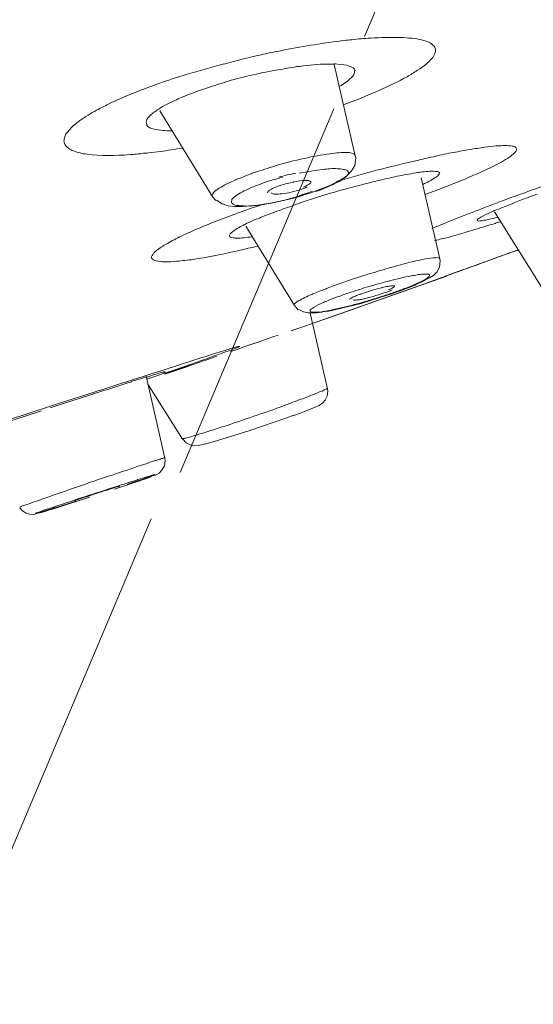
# Model space of a CAD drawing. Units: millimetres. Extents: x 48 to 162, y -176 to -121.
# Drawn here: x 119 to 121, y -161 to -158 of the extents above; entities that cross this region are included whole.
import ezdxf

# ---------------------------------------------------------------- set-up
doc = ezdxf.new("R2010")
doc.units = ezdxf.units.MM
doc.header["$MEASUREMENT"] = 0
for name, pattern in [('AI-Linetype-104', [0.151694, 0.03175, -0.119944]), ('AI-Linetype-105', [0.179917, 0.045861, -0.134056]), ('AI-Linetype-122', [2.932994, 2.135011, -0.265994, 0.265994, -0.265994])]:
    doc.linetypes.add(name, pattern=pattern)
doc.layers.add('Capa 1', color=7, linetype='Continuous')

# ---------------------------------------------------------------- blocks, each defined once
blk = doc.blocks.new('block 3')
at = {"layer": 'Capa 1', "color": 250, "lineweight": 9, "true_color": 0x222221}
for points in [[(119.6478, -158.2203), (119.6217, -158.2196), (119.5998, -158.2174), (119.5794, -158.2111), (119.5603, -158.1984)], [(119.6778, -158.2173), (119.6482, -158.2201)], [(119.9169, -158.5769), (119.8985, -158.579), (119.8837, -158.5797), (119.8703, -158.579), (119.8555, -158.5761), (119.8392, -158.5677)], [(119.9371, -158.5738), (119.9166, -158.5766)]]:
    blk.add_lwpolyline(points, dxfattribs=at)
blk = doc.blocks.new('block 4')
at = {"layer": 'Capa 1', "color": 250, "lineweight": 9, "true_color": 0x222221}
for points in [[(119.9584, -157.7401), (120.0304, -158.0491)], [(119.3693, -157.8961), (119.5478, -158.1882)], [(120.0303, -158.0484), (120.0317, -158.0554), (120.0289, -158.0809), (120.0176, -158.0999), (120.0021, -158.1161), (119.9816, -158.1295), (119.9555, -158.1436), (119.9358, -158.1521)], [(120.2536, -158.1227), (120.3164, -158.3964)], [(120.6614, -158.494), (120.5012, -158.2379)], [(119.66, -158.2862), (119.8251, -158.555)], [(120.5636, -158.3735), (120.5791, -158.3672)], [(120.5825, -158.3672), (120.5677, -158.3722)], [(120.3165, -158.3972), (120.318, -158.4036), (120.3151, -158.4247), (120.306, -158.4417), (120.2947, -158.453), (120.2834, -158.46), (120.2538, -158.4762), (120.2354, -158.484)], [(120.2368, -158.4913), (120.3362, -158.4554)], [(120.3398, -158.455), (120.2502, -158.4868)], [(120.1716, -158.5146), (120.2365, -158.4913)], [(120.2341, -158.4925), (120.1734, -158.5144)], [(120.2498, -158.4865), (120.2343, -158.4929)], [(120.0441, -158.5596), (120.1055, -158.5378)], [(120.1733, -158.5143), (120.0456, -158.5594)], [(120.1056, -158.5379), (120.1719, -158.5146)], [(119.8931, -158.5776), (119.898, -158.5776), (119.9206, -158.5755)], [(119.949, -158.5934), (120.0231, -158.5673)], [(120.0242, -158.5668), (119.9502, -158.5929)], [(120.0232, -158.5671), (120.0443, -158.5594)], [(120.046, -158.5593), (120.0241, -158.567)], [(119.8493, -158.6279), (119.9487, -158.5934)], [(119.95, -158.5931), (119.8498, -158.6277)], [(119.9359, -158.8361), (119.878, -158.5807)], [(119.8133, -158.64), (119.8493, -158.628)], [(119.8496, -158.6276), (119.815, -158.6396)], [(119.3861, -158.7863), (119.4665, -158.7595)], [(119.3857, -159.0709), (119.3229, -158.7936)], [(119.4458, -159.0064), (119.3286, -158.8201)], [(119.9359, -158.8361), (119.9373, -158.8438), (119.9352, -158.8608), (119.9281, -158.8742), (119.9204, -158.8833), (119.9084, -158.8925), (119.8971, -158.8968), (119.8936, -158.8982)], [(119.1462, -158.8479), (119.0262, -158.886)], [(118.9033, -158.926), (119.0261, -158.8865)], [(119.3857, -159.0709), (119.3864, -159.0794), (119.3843, -159.097), (119.3758, -159.1111), (119.366, -159.121), (119.3561, -159.1266)]]:
    blk.add_lwpolyline(points, dxfattribs=at)
for points, knots in [([(119.7169, -157.7054), (119.7416, -157.7005), (119.7663, -157.6955), (119.7903, -157.6906), (119.858, -157.6779), (119.9257, -157.6666), (119.9942, -157.6589)], [0, 0, 0, 0, 1, 1, 1, 2, 2, 2, 2]), ([(120.0827, -157.6507), (120.1158, -157.6486), (120.149, -157.6478), (120.1828, -157.6486), (120.1955, -157.6493), (120.2082, -157.65), (120.2224, -157.6514), (120.2336, -157.6528), (120.2435, -157.6542), (120.2548, -157.6563), (120.2626, -157.6591), (120.271, -157.6613), (120.2788, -157.6648), (120.2852, -157.6669), (120.2894, -157.6711), (120.2943, -157.6754), (120.2986, -157.6782), (120.3007, -157.6831), (120.3014, -157.6881), (120.3028, -157.693), (120.3014, -157.6979), (120.3, -157.7022), (120.2971, -157.7092), (120.2943, -157.7142), (120.2894, -157.7198), (120.2837, -157.7262), (120.2767, -157.7332), (120.2703, -157.7382), (120.2612, -157.7459), (120.2513, -157.753), (120.2414, -157.7593), (120.2294, -157.7671), (120.2174, -157.7741), (120.2054, -157.7812), (120.1751, -157.7981), (120.1426, -157.8137), (120.1102, -157.8278), (120.0707, -157.8454), (120.0304, -157.8616), (119.9895, -157.8765)], [0, 0, 0, 0, 1, 1, 1, 2, 2, 2, 3, 3, 3, 4, 4, 4, 5, 5, 5, 6, 6, 6, 7, 7, 7, 8, 8, 8, 9, 9, 9, 10, 10, 10, 11, 11, 11, 12, 12, 12, 13, 13, 13, 13]), ([(119.9942, -157.6589), (120.0019, -157.6574), (120.0097, -157.6567), (120.0182, -157.656), (120.0393, -157.6539), (120.0605, -157.6518), (120.0824, -157.6504)], [0, 0, 0, 0, 1, 1, 1, 2, 2, 2, 2]), ([(119.8429, -157.7458), (119.8359, -157.7465), (119.8302, -157.7479), (119.8231, -157.7486), (119.8034, -157.7521), (119.7822, -157.7557), (119.7618, -157.7592)], [0, 0, 0, 0, 1, 1, 1, 2, 2, 2, 2]), ([(119.9605, -157.7383), (119.9605, -157.7383), (119.9351, -157.7383), (119.9351, -157.7383), (119.9041, -157.739), (119.8737, -157.7418), (119.8427, -157.7461)], [0, 0, 0, 0, 1, 1, 1, 2, 2, 2, 2]), ([(120.0295, -157.7609), (120.028, -157.7531), (120.0203, -157.7489), (120.0132, -157.7461), (119.9977, -157.7404), (119.9843, -157.7397), (119.9709, -157.739)], [0, 0, 0, 0, 1, 1, 1, 2, 2, 2, 2]), ([(119.3413, -157.8127), (119.3511, -157.8099), (119.3603, -157.8057), (119.3688, -157.8029), (119.3991, -157.7923), (119.4287, -157.7824), (119.4584, -157.7739)], [0, 0, 0, 0, 1, 1, 1, 2, 2, 2, 2]), ([(119.9768, -157.8136), (119.9909, -157.8051), (120.0043, -157.7974), (120.017, -157.784), (120.0233, -157.7776), (120.0297, -157.7691), (120.0276, -157.7614)], [0, 0, 0, 0, 1, 1, 1, 2, 2, 2, 2]), ([(119.1546, -157.8946), (119.168, -157.8868), (119.1814, -157.8812), (119.1941, -157.8741), (119.2421, -157.8508), (119.2908, -157.8318), (119.3416, -157.8127)], [0, 0, 0, 0, 1, 1, 1, 2, 2, 2, 2]), ([(119.591, -157.7999), (119.5776, -157.8034), (119.5642, -157.8077), (119.5508, -157.8119), (119.5141, -157.8232), (119.4781, -157.8366), (119.4422, -157.8514)], [0, 0, 0, 0, 1, 1, 1, 2, 2, 2, 2]), ([(119.4419, -157.8517), (119.4341, -157.8545), (119.4271, -157.858), (119.4193, -157.8616), (119.4009, -157.87), (119.3819, -157.8792), (119.365, -157.8905)], [0, 0, 0, 0, 1, 1, 1, 2, 2, 2, 2]), ([(119.2656, -158.0447), (119.2176, -158.0482), (119.1696, -158.0496), (119.1223, -158.0432), (119.1068, -158.0411), (119.092, -158.0376), (119.0765, -158.032), (119.0708, -158.0298), (119.0659, -158.027), (119.0609, -158.0242), (119.0574, -158.0214), (119.0532, -158.0185), (119.0504, -158.0143), (119.0482, -158.0115), (119.0461, -158.0073), (119.0454, -158.0037), (119.044, -157.9995), (119.044, -157.9953), (119.0454, -157.991), (119.0461, -157.9861), (119.0482, -157.9819), (119.0496, -157.9769), (119.0525, -157.972), (119.0574, -157.967), (119.0609, -157.9628), (119.0715, -157.9501), (119.0842, -157.9395), (119.0976, -157.9297), (119.116, -157.9169), (119.135, -157.905), (119.1548, -157.8944)], [0, 0, 0, 0, 1, 1, 1, 2, 2, 2, 3, 3, 3, 4, 4, 4, 5, 5, 5, 6, 6, 6, 7, 7, 7, 8, 8, 8, 9, 9, 9, 10, 10, 10, 10]), ([(119.3459, -157.9034), (119.3417, -157.9069), (119.3367, -157.9112), (119.3325, -157.9154), (119.3297, -157.9182), (119.3276, -157.9217), (119.3247, -157.926), (119.3226, -157.9309), (119.3219, -157.9387), (119.3247, -157.9429)], [0, 0, 0, 0, 1, 1, 1, 2, 2, 2, 3, 3, 3, 3]), ([(119.3647, -157.8907), (119.3626, -157.8914), (119.3612, -157.8928), (119.3597, -157.8935), (119.3548, -157.8971), (119.3506, -157.9006), (119.3456, -157.9034)], [0, 0, 0, 0, 1, 1, 1, 2, 2, 2, 2]), ([(119.3231, -157.9435), (119.3281, -157.9527), (119.3393, -157.9562), (119.3499, -157.9583), (119.3704, -157.9632), (119.388, -157.9639), (119.4071, -157.9639)], [0, 0, 0, 0, 1, 1, 1, 2, 2, 2, 2]), ([(119.3301, -158.0387), (119.3252, -158.0394), (119.3195, -158.0401), (119.3139, -158.0401), (119.2977, -158.0422), (119.2821, -158.0436), (119.2659, -158.045)], [0, 0, 0, 0, 1, 1, 1, 2, 2, 2, 2]), ([(120.0288, -158.0469), (120.0288, -158.0441), (120.026, -158.0427), (120.0218, -158.0406), (120.0168, -158.0384), (120.0105, -158.0377), (120.0048, -158.0377), (119.9851, -158.037), (119.9646, -158.0384), (119.9449, -158.042), (119.9152, -158.0455), (119.8863, -158.0504), (119.8581, -158.0575), (119.8242, -158.0646), (119.791, -158.073), (119.7579, -158.0829)], [0, 0, 0, 0, 1, 1, 1, 2, 2, 2, 3, 3, 3, 4, 4, 4, 5, 5, 5, 5]), ([(120.3015, -158.0499), (120.322, -158.0457), (120.3417, -158.0408), (120.3629, -158.0372), (120.382, -158.0337), (120.4003, -158.0302), (120.4186, -158.0274), (120.4349, -158.0245), (120.4518, -158.0224), (120.4673, -158.0196), (120.4807, -158.0175), (120.4941, -158.0161), (120.5075, -158.0154), (120.5181, -158.0147), (120.5287, -158.014), (120.5393, -158.014), (120.5456, -158.014), (120.5534, -158.0147), (120.5612, -158.0161), (120.564, -158.0161), (120.5661, -158.0168), (120.5682, -158.0175), (120.5696, -158.0182), (120.5725, -158.0189), (120.5739, -158.0203), (120.5746, -158.0217), (120.576, -158.0231), (120.576, -158.0245), (120.5767, -158.026), (120.5767, -158.0274), (120.576, -158.0288), (120.576, -158.0302), (120.5746, -158.0316), (120.5739, -158.0337), (120.5725, -158.0358), (120.5703, -158.0372), (120.5682, -158.0394), (120.564, -158.045), (120.5576, -158.0492), (120.552, -158.0528), (120.5428, -158.0591), (120.5336, -158.0641), (120.5252, -158.0697), (120.5132, -158.0753), (120.5012, -158.0824), (120.4892, -158.088), (120.4567, -158.1036), (120.4243, -158.1177), (120.3918, -158.1311), (120.3495, -158.148), (120.3079, -158.1642), (120.2655, -158.1798)], [0, 0, 0, 0, 1, 1, 1, 2, 2, 2, 3, 3, 3, 4, 4, 4, 5, 5, 5, 6, 6, 6, 7, 7, 7, 8, 8, 8, 9, 9, 9, 10, 10, 10, 11, 11, 11, 12, 12, 12, 13, 13, 13, 14, 14, 14, 15, 15, 15, 16, 16, 16, 17, 17, 17, 17]), ([(119.69, -158.1047), (119.6837, -158.1068), (119.6794, -158.1082), (119.6738, -158.111), (119.6583, -158.116), (119.6442, -158.1223), (119.63, -158.128)], [0, 0, 0, 0, 1, 1, 1, 2, 2, 2, 2]), ([(119.944, -158.0924), (119.9363, -158.0931), (119.9292, -158.0938), (119.9214, -158.0945), (119.8946, -158.0974), (119.8678, -158.1023), (119.841, -158.1072)], [0, 0, 0, 0, 1, 1, 1, 2, 2, 2, 2]), ([(119.9395, -158.1524), (119.9578, -158.1446), (119.9741, -158.1369), (119.9896, -158.127), (119.9945, -158.1242), (119.9988, -158.1199), (120.0023, -158.1157), (120.0051, -158.1129), (120.0079, -158.1094), (120.0072, -158.1065), (120.0072, -158.1037), (120.0051, -158.1009), (120.003, -158.0988), (119.9995, -158.0959), (119.9945, -158.0952), (119.9903, -158.0945), (119.9847, -158.0931), (119.9769, -158.0924), (119.9712, -158.0924), (119.9621, -158.0917), (119.9529, -158.0917), (119.9437, -158.0924)], [0, 0, 0, 0, 1, 1, 1, 2, 2, 2, 3, 3, 3, 4, 4, 4, 5, 5, 5, 6, 6, 6, 7, 7, 7, 7]), ([(120.2521, -158.1038), (120.2471, -158.1045), (120.2408, -158.1052), (120.2351, -158.1059), (120.214, -158.1101), (120.1928, -158.1137), (120.1716, -158.1179)], [0, 0, 0, 0, 1, 1, 1, 2, 2, 2, 2]), ([(120.3165, -158.1067), (120.3158, -158.1046), (120.3137, -158.1039), (120.3115, -158.1025), (120.3066, -158.1011), (120.3031, -158.1011), (120.2995, -158.1011), (120.2833, -158.0997), (120.2678, -158.1018), (120.2523, -158.1039)], [0, 0, 0, 0, 1, 1, 1, 2, 2, 2, 3, 3, 3, 3]), ([(120.2595, -158.1453), (120.2736, -158.1382), (120.2878, -158.1312), (120.3012, -158.122), (120.3054, -158.1199), (120.3089, -158.117), (120.3117, -158.1128), (120.3132, -158.1107), (120.3153, -158.1086), (120.3146, -158.1065)], [0, 0, 0, 0, 1, 1, 1, 2, 2, 2, 3, 3, 3, 3]), ([(119.603, -158.14), (119.5938, -158.1443), (119.5839, -158.1499), (119.5761, -158.1542), (119.5691, -158.1584), (119.5641, -158.1619), (119.5564, -158.1669), (119.5507, -158.1732), (119.543, -158.1803), (119.5458, -158.1866)], [0, 0, 0, 0, 1, 1, 1, 2, 2, 2, 3, 3, 3, 3]), ([(119.6299, -158.128), (119.6271, -158.1287), (119.625, -158.1301), (119.6221, -158.1308), (119.6165, -158.1343), (119.6087, -158.1372), (119.6031, -158.14)], [0, 0, 0, 0, 1, 1, 1, 2, 2, 2, 2]), ([(119.7267, -158.1381), (119.7225, -158.1396), (119.7175, -158.141), (119.714, -158.1424), (119.7013, -158.1473), (119.6893, -158.1515), (119.6773, -158.1572)], [0, 0, 0, 0, 1, 1, 1, 2, 2, 2, 2]), ([(119.7837, -158.1209), (119.7689, -158.1245), (119.7555, -158.1294), (119.74, -158.1336), (119.7357, -158.135), (119.7315, -158.1364), (119.7266, -158.1379)], [0, 0, 0, 0, 1, 1, 1, 2, 2, 2, 2]), ([(119.8802, -158.1362), (119.8795, -158.1341), (119.8774, -158.1334), (119.8739, -158.1327), (119.8696, -158.132), (119.8668, -158.132), (119.8619, -158.132), (119.8485, -158.132), (119.8344, -158.1341), (119.8217, -158.1369)], [0, 0, 0, 0, 1, 1, 1, 2, 2, 2, 3, 3, 3, 3]), ([(119.8549, -158.1542), (119.8577, -158.1528), (119.8605, -158.1514), (119.8634, -158.1507), (119.8683, -158.1472), (119.8747, -158.1451), (119.8789, -158.1408)], [0, 0, 0, 0, 1, 1, 1, 2, 2, 2, 2]), ([(120.1719, -158.118), (120.1599, -158.1201), (120.1479, -158.123), (120.1359, -158.1258), (120.0943, -158.135), (120.0534, -158.1455), (120.0132, -158.1568)], [0, 0, 0, 0, 1, 1, 1, 2, 2, 2, 2]), ([(119.6772, -158.1569), (119.6674, -158.1604), (119.6568, -158.1661), (119.6476, -158.171), (119.6399, -158.1753), (119.6321, -158.1795), (119.6257, -158.1844), (119.6236, -158.1865), (119.6201, -158.1887), (119.618, -158.1908), (119.6159, -158.1922), (119.6145, -158.1943), (119.613, -158.1964), (119.6123, -158.1985), (119.6116, -158.1999), (119.6116, -158.2014), (119.6109, -158.2028), (119.6109, -158.2049), (119.6116, -158.2063), (119.6123, -158.2091), (119.6159, -158.2119), (119.6187, -158.2134), (119.625, -158.2162), (119.6307, -158.2169), (119.637, -158.2169), (119.6441, -158.2176), (119.6533, -158.2183), (119.6624, -158.2183), (119.673, -158.2176), (119.685, -158.2169), (119.6956, -158.2162)], [0, 0, 0, 0, 1, 1, 1, 2, 2, 2, 3, 3, 3, 4, 4, 4, 5, 5, 5, 6, 6, 6, 7, 7, 7, 8, 8, 8, 9, 9, 9, 10, 10, 10, 10]), ([(119.7356, -158.1685), (119.7349, -158.1693), (119.7349, -158.17), (119.7349, -158.17), (119.7335, -158.1714), (119.7335, -158.1728), (119.7335, -158.1735)], [0, 0, 0, 0, 1, 1, 1, 2, 2, 2, 2]), ([(119.7588, -158.1558), (119.756, -158.1565), (119.7525, -158.1579), (119.7503, -158.1586), (119.7454, -158.1614), (119.739, -158.165), (119.7355, -158.1685)], [0, 0, 0, 0, 1, 1, 1, 2, 2, 2, 2]), ([(119.7462, -158.1742), (119.7484, -158.1777), (119.754, -158.1777), (119.7575, -158.1784), (119.7667, -158.1784), (119.7738, -158.1777), (119.7815, -158.177), (119.7921, -158.1756), (119.8034, -158.1742), (119.8133, -158.1714), (119.826, -158.1693), (119.8359, -158.1657), (119.8471, -158.1622)], [0, 0, 0, 0, 1, 1, 1, 2, 2, 2, 3, 3, 3, 4, 4, 4, 4]), ([(119.8474, -158.1621), (119.8523, -158.16), (119.8579, -158.1586), (119.8629, -158.1558), (119.8643, -158.1551), (119.8657, -158.1544), (119.8678, -158.1544)], [0, 0, 0, 0, 1, 1, 1, 2, 2, 2, 2]), ([(119.896, -158.169), (119.9003, -158.1683), (119.9038, -158.1669), (119.908, -158.1654), (119.9186, -158.1605), (119.9292, -158.157), (119.9398, -158.1527)], [0, 0, 0, 0, 1, 1, 1, 2, 2, 2, 2]), ([(120.6455, -158.1781), (120.6335, -158.1823), (120.6208, -158.1872), (120.6081, -158.1922), (120.5763, -158.2042), (120.5453, -158.2162), (120.5135, -158.2296)], [0, 0, 0, 0, 1, 1, 1, 2, 2, 2, 2]), ([(119.6952, -158.2162), (119.7072, -158.2148), (119.7192, -158.2134), (119.7312, -158.2113), (119.7714, -158.2043), (119.8124, -158.1951), (119.8526, -158.1831)], [0, 0, 0, 0, 1, 1, 1, 2, 2, 2, 2]), ([(119.8421, -158.2088), (119.8351, -158.211), (119.8287, -158.2131), (119.8217, -158.2159), (119.8033, -158.2222), (119.7836, -158.2293), (119.7652, -158.2356)], [0, 0, 0, 0, 1, 1, 1, 2, 2, 2, 2]), ([(120.5141, -158.2062), (120.4922, -158.2146), (120.4704, -158.2224), (120.4492, -158.2309), (120.3949, -158.2513), (120.3427, -158.2725), (120.2897, -158.2943)], [0, 0, 0, 0, 1, 1, 1, 2, 2, 2, 2]), ([(119.7649, -158.2359), (119.7586, -158.238), (119.7537, -158.2401), (119.748, -158.2429), (119.7311, -158.2486), (119.7156, -158.2549), (119.7, -158.2613)], [0, 0, 0, 0, 1, 1, 1, 2, 2, 2, 2]), ([(120.4968, -158.2361), (120.4855, -158.2411), (120.4749, -158.246), (120.4644, -158.251), (120.458, -158.2545), (120.4517, -158.258), (120.4467, -158.2615)], [0, 0, 0, 0, 1, 1, 1, 2, 2, 2, 2]), ([(119.441, -158.3201), (119.4537, -158.3145), (119.4664, -158.3088), (119.4784, -158.3032), (119.5264, -158.282), (119.5744, -158.263), (119.6224, -158.246)], [0, 0, 0, 0, 1, 1, 1, 2, 2, 2, 2]), ([(119.6978, -158.2617), (119.6936, -158.2631), (119.6901, -158.2652), (119.6858, -158.2666), (119.6753, -158.2716), (119.6647, -158.2765), (119.6548, -158.2814)], [0, 0, 0, 0, 1, 1, 1, 2, 2, 2, 2]), ([(120.4467, -158.2617), (120.4459, -158.2624), (120.4452, -158.2631), (120.4445, -158.2638), (120.4431, -158.2645), (120.4417, -158.2659), (120.4431, -158.2673)], [0, 0, 0, 0, 1, 1, 1, 2, 2, 2, 2]), ([(120.4429, -158.2677), (120.4436, -158.2691), (120.4457, -158.2691), (120.4479, -158.2691), (120.4535, -158.2684), (120.4577, -158.2684), (120.4613, -158.2677), (120.4683, -158.2663), (120.4761, -158.2649), (120.4817, -158.2634), (120.4916, -158.262), (120.5015, -158.2592), (120.5106, -158.2571)], [0, 0, 0, 0, 1, 1, 1, 2, 2, 2, 3, 3, 3, 4, 4, 4, 4]), ([(119.6551, -158.2812), (119.641, -158.2889), (119.6304, -158.2932), (119.6149, -158.3051), (119.6085, -158.3094), (119.6022, -158.3157), (119.605, -158.3207)], [0, 0, 0, 0, 1, 1, 1, 2, 2, 2, 2]), ([(120.3245, -158.3293), (120.3302, -158.3279), (120.3372, -158.3265), (120.3443, -158.325), (120.3647, -158.3187), (120.3859, -158.313), (120.4071, -158.3067)], [0, 0, 0, 0, 1, 1, 1, 2, 2, 2, 2]), ([(119.4815, -158.3989), (119.4632, -158.401), (119.4448, -158.4031), (119.4258, -158.4053), (119.4117, -158.4067), (119.3976, -158.4074), (119.3842, -158.4074), (119.3743, -158.4067), (119.3651, -158.4067), (119.3559, -158.4031), (119.3496, -158.4017), (119.3446, -158.4003), (119.3418, -158.3954), (119.3411, -158.394), (119.3404, -158.3912), (119.3411, -158.3897), (119.3418, -158.3869), (119.3425, -158.3848), (119.3446, -158.3827), (119.3468, -158.3792), (119.3482, -158.377), (119.351, -158.3749), (119.3538, -158.3714), (119.3588, -158.3679), (119.3616, -158.3658), (119.3722, -158.358), (119.3827, -158.3509), (119.3947, -158.3446), (119.4096, -158.3361), (119.4251, -158.3284), (119.4413, -158.3199)], [0, 0, 0, 0, 1, 1, 1, 2, 2, 2, 3, 3, 3, 4, 4, 4, 5, 5, 5, 6, 6, 6, 7, 7, 7, 8, 8, 8, 9, 9, 9, 10, 10, 10, 10]), ([(119.6049, -158.3209), (119.6063, -158.3231), (119.6092, -158.3238), (119.6127, -158.3245), (119.6176, -158.3259), (119.6233, -158.3259), (119.6275, -158.3273), (119.6444, -158.3273), (119.6621, -158.3245), (119.6797, -158.3224)], [0, 0, 0, 0, 1, 1, 1, 2, 2, 2, 3, 3, 3, 3]), ([(119.6748, -158.3599), (119.6565, -158.3634), (119.6389, -158.3684), (119.6212, -158.3719), (119.5747, -158.3825), (119.5281, -158.3916), (119.4815, -158.3987)], [0, 0, 0, 0, 1, 1, 1, 2, 2, 2, 2]), ([(120.3151, -158.396), (120.3151, -158.3946), (120.3137, -158.3939), (120.3123, -158.3932), (120.3081, -158.3925), (120.3053, -158.3925), (120.3024, -158.3932), (120.2911, -158.3932), (120.2799, -158.3953), (120.2686, -158.3967), (120.2509, -158.4003), (120.2333, -158.4045), (120.2164, -158.4087), (120.1945, -158.4144), (120.1726, -158.42), (120.15, -158.4257)], [0, 0, 0, 0, 1, 1, 1, 2, 2, 2, 3, 3, 3, 4, 4, 4, 5, 5, 5, 5]), ([(120.0813, -158.4463), (120.0693, -158.4498), (120.0573, -158.454), (120.0453, -158.4575), (120.0115, -158.4688), (119.9776, -158.4801), (119.9444, -158.4928)], [0, 0, 0, 0, 1, 1, 1, 2, 2, 2, 2]), ([(120.2401, -158.4515), (120.2337, -158.4523), (120.2274, -158.453), (120.2203, -158.4544), (120.1956, -158.4593), (120.1709, -158.465), (120.1455, -158.4713)], [0, 0, 0, 0, 1, 1, 1, 2, 2, 2, 2]), ([(120.2296, -158.4845), (120.2416, -158.4781), (120.255, -158.4732), (120.267, -158.4662), (120.2705, -158.464), (120.2748, -158.4619), (120.2776, -158.4591), (120.2797, -158.4577), (120.2818, -158.4563), (120.2818, -158.4535), (120.2818, -158.4535), (120.2818, -158.4513), (120.2818, -158.4513), (120.2818, -158.4513), (120.2811, -158.4506), (120.2804, -158.4499), (120.2804, -158.4499), (120.279, -158.4492), (120.2776, -158.4492), (120.2762, -158.4485), (120.2748, -158.4485), (120.2734, -158.4485), (120.2734, -158.4485), (120.2593, -158.4485), (120.2593, -158.4485), (120.2536, -158.4492), (120.2466, -158.4499), (120.2402, -158.4513)], [0, 0, 0, 0, 1, 1, 1, 2, 2, 2, 3, 3, 3, 4, 4, 4, 5, 5, 5, 6, 6, 6, 7, 7, 7, 8, 8, 8, 9, 9, 9, 9]), ([(119.9441, -158.4928), (119.9391, -158.4949), (119.9342, -158.4964), (119.9293, -158.4992), (119.9159, -158.5041), (119.9025, -158.5091), (119.8883, -158.5147)], [0, 0, 0, 0, 1, 1, 1, 2, 2, 2, 2]), ([(120.0302, -158.5047), (120.026, -158.5062), (120.0211, -158.5076), (120.0168, -158.509), (120.0034, -158.5139), (119.99, -158.5182), (119.9759, -158.5238)], [0, 0, 0, 0, 1, 1, 1, 2, 2, 2, 2]), ([(120.0234, -158.5352), (120.0248, -158.5366), (120.0262, -158.5366), (120.0269, -158.5366), (120.0304, -158.5366), (120.0326, -158.5366), (120.0354, -158.5359), (120.0389, -158.5359), (120.0431, -158.5352), (120.0474, -158.5345), (120.0523, -158.5338), (120.058, -158.5324), (120.0629, -158.5317), (120.0749, -158.5282), (120.0876, -158.5246), (120.0996, -158.5211), (120.1116, -158.5169), (120.1243, -158.5134), (120.137, -158.5091)], [0, 0, 0, 0, 1, 1, 1, 2, 2, 2, 3, 3, 3, 4, 4, 4, 5, 5, 5, 6, 6, 6, 6]), ([(120.1186, -158.495), (120.1123, -158.4964), (120.1066, -158.4971), (120.101, -158.4992), (120.0841, -158.5042), (120.0664, -158.5091), (120.0488, -158.5162)], [0, 0, 0, 0, 1, 1, 1, 2, 2, 2, 2]), ([(120.1629, -158.489), (120.1622, -158.4883), (120.1608, -158.4876), (120.1593, -158.4876), (120.1558, -158.4876), (120.153, -158.4883), (120.1502, -158.4883), (120.1459, -158.489), (120.141, -158.4897), (120.1368, -158.4904), (120.1297, -158.4918), (120.1248, -158.4932), (120.1184, -158.4954)], [0, 0, 0, 0, 1, 1, 1, 2, 2, 2, 3, 3, 3, 4, 4, 4, 4]), ([(120.13, -158.5206), (120.1342, -158.5191), (120.1399, -158.5177), (120.1441, -158.5163), (120.1575, -158.5114), (120.1709, -158.5071), (120.1836, -158.5022)], [0, 0, 0, 0, 1, 1, 1, 2, 2, 2, 2]), ([(120.1373, -158.509), (120.1387, -158.5083), (120.1401, -158.5076), (120.1415, -158.5076), (120.1464, -158.5055), (120.1507, -158.504), (120.1556, -158.5012)], [0, 0, 0, 0, 1, 1, 1, 2, 2, 2, 2]), ([(120.1427, -158.5011), (120.149, -158.4997), (120.1533, -158.4968), (120.1582, -158.4933), (120.1589, -158.4933), (120.161, -158.4919), (120.1625, -158.4912), (120.1625, -158.4905), (120.1639, -158.4898), (120.1632, -158.4891)], [0, 0, 0, 0, 1, 1, 1, 2, 2, 2, 3, 3, 3, 3]), ([(120.184, -158.5026), (120.1875, -158.5011), (120.1924, -158.499), (120.1967, -158.4976), (120.2073, -158.4934), (120.2185, -158.4892), (120.2298, -158.4842)], [0, 0, 0, 0, 1, 1, 1, 2, 2, 2, 2]), ([(119.8886, -158.5146), (119.873, -158.5216), (119.8575, -158.528), (119.8434, -158.5364), (119.8385, -158.5385), (119.8335, -158.5407), (119.83, -158.5442), (119.8279, -158.5463), (119.8251, -158.5477), (119.8236, -158.5505)], [0, 0, 0, 0, 1, 1, 1, 2, 2, 2, 3, 3, 3, 3]), ([(119.9299, -158.5416), (119.9257, -158.543), (119.92, -158.5451), (119.9151, -158.5479), (119.9045, -158.5529), (119.8939, -158.5578), (119.884, -158.5649)], [0, 0, 0, 0, 1, 1, 1, 2, 2, 2, 2]), ([(119.9208, -158.5753), (119.9314, -158.5739), (119.942, -158.5718), (119.9518, -158.5697), (119.9921, -158.5612), (120.0316, -158.5506), (120.0725, -158.5386)], [0, 0, 0, 0, 1, 1, 1, 2, 2, 2, 2]), ([(119.9762, -158.5235), (119.972, -158.5249), (119.967, -158.5263), (119.9635, -158.5277), (119.9522, -158.5327), (119.9416, -158.5362), (119.9296, -158.5419)], [0, 0, 0, 0, 1, 1, 1, 2, 2, 2, 2]), ([(120.0309, -158.5227), (120.0259, -158.5249), (120.0217, -158.5263), (120.0153, -158.5305), (120.0125, -158.5319), (120.0104, -158.5333), (120.0104, -158.5347)], [0, 0, 0, 0, 1, 1, 1, 2, 2, 2, 2]), ([(120.0489, -158.516), (120.0475, -158.516), (120.0461, -158.5167), (120.044, -158.5174), (120.039, -158.5189), (120.0355, -158.5203), (120.0306, -158.5231)], [0, 0, 0, 0, 1, 1, 1, 2, 2, 2, 2]), ([(119.8234, -158.5506), (119.8234, -158.5506), (119.8227, -158.5513), (119.8227, -158.552), (119.8227, -158.552), (119.8227, -158.5534), (119.8227, -158.5534)], [0, 0, 0, 0, 1, 1, 1, 2, 2, 2, 2]), ([(119.8841, -158.5648), (119.882, -158.5662), (119.8799, -158.5676), (119.8778, -158.5697), (119.8771, -158.5718), (119.8771, -158.5733), (119.8771, -158.5747), (119.8778, -158.5761), (119.8806, -158.5768), (119.8827, -158.5768), (119.8862, -158.5775), (119.8891, -158.5775), (119.8933, -158.5775)], [0, 0, 0, 0, 1, 1, 1, 2, 2, 2, 3, 3, 3, 4, 4, 4, 4]), ([(119.6349, -158.6955), (119.6349, -158.6948), (119.6363, -158.6948), (119.6377, -158.6941), (119.6377, -158.6941), (119.6391, -158.6934), (119.6391, -158.6934), (119.6391, -158.6934), (119.6391, -158.6927), (119.6391, -158.6927), (119.6391, -158.6927), (119.6363, -158.6927), (119.6363, -158.6927), (119.6356, -158.6934), (119.6349, -158.6934), (119.6335, -158.6941), (119.6321, -158.6941), (119.6307, -158.6948), (119.6279, -158.6948), (119.6257, -158.6955), (119.6243, -158.6962), (119.6215, -158.6969), (119.6159, -158.6984), (119.6109, -158.6998), (119.6053, -158.7012), (119.5982, -158.704), (119.5912, -158.7061), (119.5841, -158.7082), (119.5644, -158.7139), (119.5453, -158.7202), (119.5255, -158.7266), (119.4698, -158.7435), (119.4148, -158.7619), (119.359, -158.7795), (119.2885, -158.8021), (119.2172, -158.8246), (119.146, -158.8479)], [0, 0, 0, 0, 1, 1, 1, 2, 2, 2, 3, 3, 3, 4, 4, 4, 5, 5, 5, 6, 6, 6, 7, 7, 7, 8, 8, 8, 9, 9, 9, 10, 10, 10, 11, 11, 11, 12, 12, 12, 12]), ([(119.6349, -158.6955), (119.6229, -158.6998), (119.6109, -158.7047), (119.5989, -158.7089), (119.5771, -158.7167), (119.5552, -158.7245), (119.5326, -158.7322), (119.4642, -158.7569), (119.395, -158.7802), (119.3252, -158.8035)], [0, 0, 0, 0, 1, 1, 1, 2, 2, 2, 3, 3, 3, 3]), ([(119.3864, -158.7784), (119.3864, -158.7784), (119.385, -158.7784), (119.385, -158.7784), (119.3836, -158.7791), (119.3829, -158.7791), (119.3822, -158.7791), (119.3808, -158.7791), (119.3787, -158.7798), (119.3772, -158.7805), (119.3744, -158.7812), (119.373, -158.7819), (119.3702, -158.7819), (119.3638, -158.7847), (119.3582, -158.7861), (119.3511, -158.7882), (119.342, -158.7911), (119.3342, -158.7932), (119.325, -158.7967)], [0, 0, 0, 0, 1, 1, 1, 2, 2, 2, 3, 3, 3, 4, 4, 4, 5, 5, 5, 6, 6, 6, 6]), ([(119.274, -158.8122), (119.238, -158.8234), (119.2021, -158.8354), (119.1654, -158.8467), (119.1096, -158.8644), (119.0532, -158.8827), (118.9974, -158.9011)], [0, 0, 0, 0, 1, 1, 1, 2, 2, 2, 2]), ([(119.9179, -158.844), (119.9151, -158.8448), (119.9116, -158.8462), (119.9094, -158.8469), (119.8996, -158.8518), (119.8897, -158.8553), (119.8791, -158.8589)], [0, 0, 0, 0, 1, 1, 1, 2, 2, 2, 2]), ([(119.9343, -158.8351), (119.9343, -158.8358), (119.9343, -158.8358), (119.9329, -158.8365), (119.9322, -158.8372), (119.9315, -158.8372), (119.9301, -158.8379), (119.928, -158.8386), (119.9266, -158.8393), (119.9252, -158.84), (119.9224, -158.8421), (119.9195, -158.8429), (119.9181, -158.8443)], [0, 0, 0, 0, 1, 1, 1, 2, 2, 2, 3, 3, 3, 4, 4, 4, 4]), ([(118.7834, -158.965), (118.7933, -158.9622), (118.8032, -158.9586), (118.8124, -158.9551), (118.8434, -158.9452), (118.8731, -158.9353), (118.9034, -158.9262)], [0, 0, 0, 0, 1, 1, 1, 2, 2, 2, 2]), ([(119.504, -158.9889), (119.4956, -158.9917), (119.4878, -158.9938), (119.4793, -158.9967), (119.4723, -158.9988), (119.4666, -159.0002), (119.4603, -159.0016), (119.4582, -159.0023), (119.4561, -159.003), (119.4539, -159.0037), (119.4518, -159.0037), (119.4504, -159.0044), (119.4483, -159.0044), (119.4483, -159.0044), (119.4469, -159.0044), (119.4455, -159.0051), (119.4455, -159.0051), (119.4441, -159.0051), (119.4441, -159.0044)], [0, 0, 0, 0, 1, 1, 1, 2, 2, 2, 3, 3, 3, 4, 4, 4, 5, 5, 5, 6, 6, 6, 6]), ([(119.3842, -159.07), (119.3842, -159.0693), (119.3827, -159.07), (119.3827, -159.07), (119.3806, -159.0715), (119.3799, -159.0715), (119.3778, -159.0715), (119.375, -159.0715), (119.3729, -159.0729), (119.3707, -159.0736), (119.3672, -159.0743), (119.363, -159.0757), (119.3602, -159.0771), (119.3559, -159.0785), (119.351, -159.0799), (119.3468, -159.0813), (119.3425, -159.0827), (119.3369, -159.0841), (119.3319, -159.0863), (119.3192, -159.0905), (119.3065, -159.0947), (119.2945, -159.0983), (119.279, -159.1039), (119.2642, -159.1088), (119.2487, -159.1138), (119.231, -159.1194), (119.2148, -159.1258), (119.1986, -159.1307), (119.1802, -159.1371), (119.1626, -159.1427), (119.1443, -159.1491), (119.1266, -159.1547), (119.1083, -159.1618), (119.0899, -159.1674)], [0, 0, 0, 0, 1, 1, 1, 2, 2, 2, 3, 3, 3, 4, 4, 4, 5, 5, 5, 6, 6, 6, 7, 7, 7, 8, 8, 8, 9, 9, 9, 10, 10, 10, 11, 11, 11, 11]), ([(119.2582, -159.1594), (119.2681, -159.1558), (119.278, -159.1523), (119.2864, -159.1495), (119.3055, -159.1438), (119.3245, -159.1368), (119.3429, -159.1297)], [0, 0, 0, 0, 1, 1, 1, 2, 2, 2, 2]), ([(119.3504, -159.127), (119.3511, -159.127), (119.3525, -159.1263), (119.3518, -159.1263), (119.3518, -159.1263), (119.3511, -159.1263), (119.3511, -159.1263), (119.3483, -159.1263), (119.3469, -159.127), (119.3455, -159.1278), (119.3413, -159.1292), (119.337, -159.1299), (119.3335, -159.1313), (119.3271, -159.1334), (119.3215, -159.1348), (119.3152, -159.1369), (119.3074, -159.139), (119.3003, -159.1412), (119.2926, -159.1433)], [0, 0, 0, 0, 1, 1, 1, 2, 2, 2, 3, 3, 3, 4, 4, 4, 5, 5, 5, 6, 6, 6, 6]), ([(119.3429, -159.1301), (119.3436, -159.1301), (119.3443, -159.1294), (119.345, -159.1294), (119.3464, -159.1287), (119.3478, -159.128), (119.3506, -159.1273)], [0, 0, 0, 0, 1, 1, 1, 2, 2, 2, 2]), ([(119.2311, -159.1661), (119.2304, -159.1654), (119.2297, -159.1661), (119.2297, -159.1661), (119.2283, -159.1675), (119.2269, -159.1675), (119.2248, -159.1675), (119.2234, -159.1675), (119.2205, -159.1689), (119.2191, -159.1689), (119.2163, -159.1703), (119.2128, -159.171), (119.21, -159.1724), (119.2071, -159.1731), (119.2029, -159.1745), (119.1994, -159.1752), (119.1951, -159.1766), (119.1923, -159.1781), (119.1874, -159.1795), (119.1789, -159.1816), (119.1697, -159.1851), (119.1606, -159.1879), (119.1514, -159.1908), (119.1429, -159.1936), (119.133, -159.1971), (119.1246, -159.1999), (119.1175, -159.202), (119.1084, -159.2049), (119.0992, -159.2084), (119.09, -159.2112), (119.0808, -159.214)], [0, 0, 0, 0, 1, 1, 1, 2, 2, 2, 3, 3, 3, 4, 4, 4, 5, 5, 5, 6, 6, 6, 7, 7, 7, 8, 8, 8, 9, 9, 9, 10, 10, 10, 10]), ([(118.9794, -159.2059), (118.9596, -159.2129), (118.942, -159.2193), (118.9222, -159.2263), (118.9131, -159.2291), (118.9046, -159.232), (118.8954, -159.2362)], [0, 0, 0, 0, 1, 1, 1, 2, 2, 2, 2]), ([(119.1637, -159.1856), (119.1475, -159.1898), (119.1306, -159.1962), (119.1143, -159.2011), (119.072, -159.2152), (119.0304, -159.2286), (118.9902, -159.2428)], [0, 0, 0, 0, 1, 1, 1, 2, 2, 2, 2]), ([(118.9502, -159.2562), (118.9495, -159.2569), (118.9481, -159.2576), (118.9481, -159.2576), (118.9481, -159.2576), (118.9495, -159.2576), (118.9495, -159.2576), (118.9509, -159.2569), (118.9523, -159.2569), (118.9537, -159.2562), (118.9551, -159.2562), (118.9586, -159.2555), (118.96, -159.2548), (118.9636, -159.254), (118.9671, -159.2526), (118.9706, -159.2519), (118.9742, -159.2498), (118.9777, -159.2491), (118.9826, -159.2477), (118.9932, -159.2449), (119.0031, -159.2413), (119.0137, -159.2378)], [0, 0, 0, 0, 1, 1, 1, 2, 2, 2, 3, 3, 3, 4, 4, 4, 5, 5, 5, 6, 6, 6, 7, 7, 7, 7]), ([(118.9899, -159.2426), (118.985, -159.244), (118.9793, -159.2454), (118.9751, -159.2469), (118.9666, -159.2504), (118.9581, -159.2532), (118.9504, -159.256)], [0, 0, 0, 0, 1, 1, 1, 2, 2, 2, 2])]:
    blk.add_open_spline(points, degree=3, knots=knots, dxfattribs=at)
for points in [[(119.7172, -157.7057), (119.6735, -157.7156), (119.6298, -157.7262), (119.5853, -157.7382)], [(119.5852, -157.7379), (119.5436, -157.7492), (119.5006, -157.7612), (119.4582, -157.7739)], [(119.9691, -157.7387), (119.9655, -157.738), (119.9613, -157.738), (119.9585, -157.738)], [(119.7599, -157.759), (119.7021, -157.7696), (119.6449, -157.783), (119.5892, -157.7992)], [(119.3304, -158.0389), (119.3438, -158.0375), (119.3572, -158.0361), (119.3706, -158.034)], [(119.3709, -158.0336), (119.3949, -158.0308), (119.4203, -158.0266), (119.4443, -158.0224)], [(120.2449, -158.0629), (120.2047, -158.0721), (120.1638, -158.082), (120.1236, -158.0926)], [(120.3019, -158.0502), (120.2821, -158.0537), (120.2638, -158.0586), (120.2447, -158.0629)], [(119.7584, -158.0832), (119.7351, -158.0902), (119.7125, -158.0973), (119.6899, -158.105)], [(119.8289, -158.1072), (119.8092, -158.1108), (119.7901, -158.1157), (119.7711, -158.1206)], [(120.1235, -158.0922), (120.0798, -158.1035), (120.0374, -158.1155), (119.9944, -158.1275)], [(119.8221, -158.1373), (119.8073, -158.1401), (119.7925, -158.1443), (119.7769, -158.1486)], [(119.8789, -158.1408), (119.8796, -158.1394), (119.8803, -158.138), (119.8803, -158.1366)], [(119.9945, -158.1276), (119.9854, -158.1297), (119.9755, -158.1318), (119.967, -158.1353)], [(120.7448, -158.1237), (120.6679, -158.1499), (120.5903, -158.1781), (120.5141, -158.2056)], [(119.7768, -158.1483), (119.7704, -158.1504), (119.7648, -158.1525), (119.7585, -158.1561)], [(119.8402, -158.183), (119.855, -158.1788), (119.8691, -158.1738), (119.8839, -158.1689)], [(120.011, -158.1567), (119.982, -158.1652), (119.9524, -158.1729), (119.9242, -158.1814)], [(119.7225, -158.2108), (119.6886, -158.2221), (119.6554, -158.2341), (119.623, -158.2461)], [(119.9241, -158.1815), (119.8959, -158.1907), (119.8677, -158.1999), (119.8402, -158.2083)], [(120.5118, -158.2296), (120.5075, -158.231), (120.5012, -158.2338), (120.497, -158.2352)], [(120.4488, -158.2933), (120.4671, -158.2884), (120.4848, -158.2827), (120.5038, -158.2771)], [(120.5035, -158.2769), (120.5084, -158.2754), (120.5147, -158.2733), (120.5204, -158.2719)], [(120.4068, -158.3061), (120.4202, -158.3019), (120.435, -158.2977), (120.4491, -158.2934)], [(120.2988, -158.3353), (120.308, -158.3332), (120.3158, -158.3318), (120.3242, -158.3283)], [(119.6752, -158.3602), (119.6837, -158.3581), (119.6914, -158.3559), (119.6992, -158.3538)], [(120.3363, -158.4547), (120.4125, -158.4279), (120.488, -158.4004), (120.5635, -158.3729)], [(120.3379, -158.4547), (120.4133, -158.4279), (120.4895, -158.3997), (120.5657, -158.3722)], [(120.1505, -158.4262), (120.1279, -158.4326), (120.1039, -158.4396), (120.0813, -158.4467)], [(120.1459, -158.4712), (120.1269, -158.4762), (120.1086, -158.4818), (120.0888, -158.4868)], [(120.0889, -158.487), (120.0692, -158.492), (120.0501, -158.4983), (120.0304, -158.5054)], [(120.0725, -158.5388), (120.0923, -158.5338), (120.1113, -158.5275), (120.1303, -158.5204)], [(119.3229, -158.7962), (119.306, -158.8012), (119.2883, -158.8068), (119.2721, -158.8117)], [(119.7877, -158.8938), (119.8088, -158.8853), (119.8293, -158.8783), (119.8512, -158.8698)], [(119.8514, -158.8698), (119.8613, -158.867), (119.8697, -158.8627), (119.8789, -158.8592)], [(118.9685, -158.9102), (118.9128, -158.9286), (118.857, -158.9469), (118.8013, -158.9653)], [(119.6093, -158.9553), (119.6686, -158.9356), (119.7278, -158.9151), (119.7878, -158.8939)], [(119.5313, -158.9809), (119.5567, -158.9724), (119.5828, -158.9646), (119.6096, -158.9555)], [(119.5043, -158.989), (119.5135, -158.9869), (119.5227, -158.9841), (119.5311, -158.9806)], [(119.2929, -159.1438), (119.276, -159.1494), (119.2584, -159.1551), (119.2414, -159.16)], [(119.0906, -159.1677), (119.0539, -159.1804), (119.0165, -159.1931), (118.9798, -159.2058)], [(119.2412, -159.1602), (119.2151, -159.1687), (119.1897, -159.1764), (119.1643, -159.1856)], [(119.0141, -159.2383), (119.0381, -159.2306), (119.0621, -159.2235), (119.0861, -159.2157)]]:
    blk.add_open_spline(points, degree=3, dxfattribs=at)
at = {"layer": 'Capa 1', "color": 250, "linetype": 'AI-Linetype-105', "lineweight": 9, "true_color": 0x222221}
blk.add_open_spline([(119.3859, -158.7857), (119.5291, -158.7377), (119.6717, -158.689), (119.8135, -158.6397)], degree=3, dxfattribs=at)
at = {"layer": 'Capa 1', "color": 250, "linetype": 'AI-Linetype-104', "lineweight": 9, "true_color": 0x222221}
blk.add_open_spline([(119.4661, -158.7587), (119.5825, -158.7199), (119.6975, -158.6797), (119.8132, -158.6394)], degree=3, dxfattribs=at)
blk = doc.blocks.new('block 5')
at = {"layer": 'Capa 1', "color": 250, "lineweight": 9, "true_color": 0x222221}
blk.add_lwpolyline([(119.3396, -159.2758), (115.8062, -167.6338)], dxfattribs=at)
blk = doc.blocks.new('block 9')
at = {"layer": 'Capa 1', "color": 250, "linetype": 'AI-Linetype-122', "lineweight": 9, "true_color": 0x222221}
blk.add_lwpolyline([(125.6713, -144.3835), (119.4377, -159.1197)], dxfattribs=at)

msp = doc.modelspace()

# ---------------------------------------------------------------- linework, layer by layer
at = {"layer": 'Capa 1', "color": 250, "lineweight": 9, "true_color": 0x222221}
for points in [[(119.9363, -158.1523), (119.8763, -158.1748), (119.791, -158.1988), (119.7493, -158.208)], [(119.5586, -158.2002), (119.548, -158.1882)], [(119.7497, -158.2077), (119.6763, -158.219)], [(120.1911, -158.5019), (120.1565, -158.5146)], [(120.236, -158.4846), (120.1909, -158.5016)], [(120.0854, -158.5371), (120.0501, -158.5476)], [(120.1567, -158.5146), (120.0854, -158.5371)], [(119.8373, -158.5694), (119.8253, -158.5553)], [(120.0502, -158.5476), (119.9359, -158.5751)], [(119.3825, -158.7809), (119.386, -158.7795)], [(119.8943, -158.8987), (119.8449, -158.9185)], [(119.7983, -158.9347), (119.6699, -158.9785)], [(119.8224, -158.9257), (119.7984, -158.9349)], [(119.8449, -158.9182), (119.8223, -158.926)], [(119.6702, -158.9782), (119.5495, -159.0156), (119.5361, -159.0185)], [(119.5241, -159.0225), (119.5001, -159.0274), (119.4839, -159.0295), (119.4719, -159.026), (119.4578, -159.019), (119.4465, -159.0063)], [(119.5361, -159.0187), (119.5241, -159.0222)], [(119.3561, -159.1268), (119.354, -159.1282), (119.3441, -159.131), (119.3364, -159.1345), (119.2905, -159.1508)], [(119.2557, -159.162), (119.2155, -159.1754)], [(119.2318, -159.1673), (119.2332, -159.1673)], [(119.2903, -159.1508), (119.2557, -159.162)], [(119.1321, -159.2025), (119.0926, -159.2152)], [(118.968, -159.2543), (118.9617, -159.2557), (118.9574, -159.2571), (118.949, -159.2585), (118.9454, -159.2606), (118.9398, -159.2613), (118.9292, -159.2606), (118.9158, -159.2564), (118.9038, -159.2486), (118.8946, -159.2387)], [(118.8975, -159.237), (118.8947, -159.2385)], [(119.0025, -159.2437), (118.9827, -159.2501)], [(119.0271, -159.2363), (119.0025, -159.244)], [(119.0579, -159.2265), (119.0269, -159.2364)], [(119.0923, -159.2152), (119.0578, -159.2265)], [(119.0834, -159.2152), (119.0834, -159.2159)], [(118.983, -159.2497), (118.9682, -159.254)]]:
    msp.add_lwpolyline(points, dxfattribs=at)

# ---------------------------------------------------------------- block references
at = {"layer": 'Capa 1'}
for name in ['block 3', 'block 4', 'block 5', 'block 9']:
    msp.add_blockref(name, (0, 0), dxfattribs=at)

doc.saveas('drawing.dxf')
